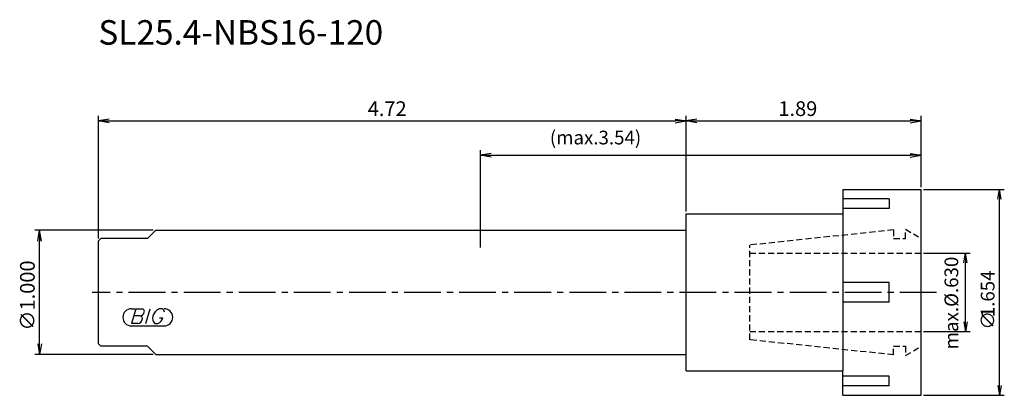
# Model space of a CAD drawing. Extents: x -184 to 17, y -21 to 56.
import ezdxf
from ezdxf.enums import TextEntityAlignment as Align

# ---------------------------------------------------------------- set-up
doc = ezdxf.new("R2010")
doc.units = 0
doc.header["$LTSCALE"] = 10
doc.linetypes.add('CENTER2', pattern=[1.125, 0.75, -0.125, 0.125, -0.125])
doc.linetypes.add('HIDDEN2', pattern=[0.1875, 0.125, -0.0625])
for name, color, linetype in [('240', 4, 'CONTINUOUS'), ('241', 211, 'CONTINUOUS'), ('243', 211, 'HIDDEN2'), ('245', 2, 'CENTER2'), ('247', 60, 'CONTINUOUS'), ('250', 3, 'CONTINUOUS')]:
    doc.layers.add(name, color=color, linetype=linetype)
doc.styles.get("Standard").update_dxf_attribs({"font": 'romans.shx', "bigfont": 'extfont.shx'})
doc.styles.add('YOKO', font='romans.shx', dxfattribs={"bigfont": 'extfont.shx'})

msp = doc.modelspace()

# ---------------------------------------------------------------- linework, layer by layer
at = {"layer": '240', "linetype": 'CONTINUOUS'}
for p, q in [((-16, 21), (0, 21)), ((-16, 21), (-16, 16)), ((0, -21), (0, 21)), ((-48, 16), (-16, 16)), ((-48, 12.7), (-48, 16)), ((-158, 11), (-156.3, 12.7)), ((-156.3, 12.7), (-48, 12.7)), ((-167.5, 11), (-168, 10.5)), ((-168, -10.5), (-168, 10.5)), ((-158, 11), (-167.5, 11)), ((-168, -10.5), (-167.5, -11)), ((-158, -11), (-167.5, -11)), ((-158, -11), (-156.3, -12.7)), ((-156.3, -12.7), (-48, -12.7)), ((-48, -16), (-48, -12.7)), ((-48, -16), (-16, -16)), ((-16, -21), (-16, -16)), ((-16, -21), (0, -21))]:
    msp.add_line(p, q, dxfattribs=at)
at = {"layer": '241', "linetype": 'CONTINUOUS'}
for p, q in [((-6.5, 19.1), (-16, 19.1)), ((-6.5, 19.1), (-6.5, 17.1)), ((-6.5, 17.1), (-16, 17.1)), ((-16, 16), (-16, -16)), ((-48, -12.7), (-48, 12.7)), ((-6.5, 2), (-16, 2)), ((-6.5, -2), (-6.5, 2)), ((-6.5, -2), (-16, -2)), ((-6.5, -17.1), (-16, -17.1)), ((-6.5, -19.1), (-6.5, -17.1)), ((-6.5, -19.1), (-16, -19.1))]:
    msp.add_line(p, q, dxfattribs=at)
at = {"layer": '243', "linetype": 'HIDDEN2'}
for p, q in [((-5.6, 12.75), (-35, 9.66)), ((-5.6, 12.75), (-5.6, 11)), ((-3.2, 11), (-3.2, 12.87)), ((-3.2, 12.87), (0, 11.02)), ((-5.6, 11), (-3.2, 11)), ((-35, -9.66), (-35, 9.66)), ((-35, 8), (0, 8)), ((-35, -8), (0, -8)), ((-5.6, -12.75), (-35, -9.66)), ((-5.6, -12.75), (-5.6, -11)), ((-5.6, -11), (-3.2, -11)), ((-3.2, -11), (-3.2, -12.87)), ((-3.2, -12.87), (0, -11.02))]:
    msp.add_line(p, q, dxfattribs=at)
at = {"layer": '245', "linetype": 'CENTER2'}
msp.add_line((3.18, 0), (-169.3, 0), dxfattribs=at)
at = {"layer": '247', "linetype": 'CONTINUOUS'}
for p, q in [((-161.25, -3.33), (-160.58, -3.33)), ((-160.38, -3.33), (-161.24, -6.33)), ((-160.38, -3.33), (-159.08, -3.33)), ((-158.28, -6.33), (-157.42, -3.33)), ((-155, -3.33), (-155.57, -3.33)), ((-159.48, -4.76), (-160.79, -4.76)), ((-155.54, -5.18), (-154.85, -5.18)), ((-161.25, -6.83), (-154.56, -6.83)), ((-159.94, -6.33), (-161.24, -6.33)), ((-156.46, -6.33), (-155.85, -6.33))]:
    msp.add_line(p, q, dxfattribs=at)
for centre, radius, start, end in [((-161.25, -5.08), 1.75, 90, 270), ((-159.15, -3.88), 0.554, 342.9979, 82.9242), ((-154.71, -5.42), 2.25, 112.3595, 164.9932), ((-155.37, -4.14), 0.891, 4.9946, 65.1663), ((-154.56, -5.08), 1.75, 270, 90), ((-160.04, -5.32), 1.02, 275.702, 347.2773), ((-159.57, -3.77), 0.99, 274.7429, 343.8492), ((-159.56, -5.32), 0.564, 335.9909, 82.2634), ((-155.64, -5.29), 1.32, 159.7136, 231.7887), ((-156.23, -4.99), 1.39, 285.8461, 352.3251)]:
    msp.add_arc(centre, radius, start, end, dxfattribs=at)
at = {"layer": '250', "linetype": 'CONTINUOUS'}
for p, q in [((-168, 11), (-168, 36)), ((-165.77, 35.37), (-168, 35)), ((-165.77, 34.63), (-168, 35)), ((-168, 35), (-165.77, 35)), ((-165.77, 35), (-50.23, 35)), ((-50.23, 35.37), (-48, 35)), ((-50.23, 34.63), (-48, 35)), ((-48, 35), (-50.23, 35)), ((-48, 16.5), (-48, 36)), ((-48, 16.5), (-48, 36)), ((-45.77, 35.37), (-48, 35)), ((-45.77, 34.63), (-48, 35)), ((-48, 35), (-45.77, 35)), ((-45.77, 35), (-2.23, 35)), ((-2.23, 35.37), (0, 35)), ((-2.23, 34.63), (0, 35)), ((0, 35), (-2.23, 35)), ((0, 21.5), (0, 36)), ((-90, 9.15), (-90, 29)), ((-87.77, 28.37), (-90, 28)), ((-2.23, 28.37), (0, 28)), ((0, 21.5), (0, 29)), ((-87.77, 27.63), (-90, 28)), ((-90, 28), (-87.77, 28)), ((-87.77, 28), (-2.23, 28)), ((-2.23, 27.63), (0, 28)), ((0, 28), (-2.23, 28)), ((0.5, 21), (17, 21)), ((15.67, 19), (16, 21)), ((16.33, 19), (16, 21)), ((16, 21), (16, 19)), ((16, -19), (16, 19)), ((-156.8, 12.7), (-181, 12.7)), ((-180.37, 10.47), (-180, 12.7)), ((-179.63, 10.47), (-180, 12.7)), ((-180, 12.7), (-180, 10.47)), ((-180, -10.47), (-180, 10.47)), ((0.5, 8), (10.05, 8)), ((8.72, 6), (9.05, 8)), ((9.39, 6), (9.05, 8)), ((9.05, 8), (9.05, 6)), ((9.05, -6), (9.05, 6)), ((8.72, -6), (9.05, -8)), ((9.39, -6), (9.05, -8)), ((9.05, -8), (9.05, -6)), ((0.5, -8), (10.05, -8)), ((-180.37, -10.47), (-180, -12.7)), ((-179.63, -10.47), (-180, -12.7)), ((-180, -12.7), (-180, -10.47)), ((-156.8, -12.7), (-181, -12.7)), ((15.67, -19), (16, -21)), ((16.33, -19), (16, -21)), ((16, -21), (16, -19)), ((0.5, -21), (17, -21))]:
    msp.add_line(p, q, dxfattribs=at)

# ---------------------------------------------------------------- texts
at = {"layer": '241', "linetype": 'CONTINUOUS', "style": 'YOKO'}
msp.add_text('SL25.4-NBS16-120', height=5, dxfattribs=at).set_placement((-168, 49), align=Align.BOTTOM_LEFT)
at = {"layer": '250', "linetype": 'CONTINUOUS'}
for s, height, p in [('4.72', 3, (-113, 36)), ('1.89', 3, (-29.14, 36)), ('(max.3.54)', 2.8, (-75.81, 30.2))]:
    msp.add_text(s, height=height, dxfattribs=at).set_placement(p)
for s, height, p in [('∅1.000', 3, (-181, -7.79)), ('max.%%C.630', 2.8, (7.59, -11.62)), ('1.654', 2.8, (15, -5.07)), ('∅', 2.8, (15, -7.6))]:
    msp.add_text(s, height=height, rotation=90, dxfattribs=at).set_placement(p)

doc.saveas('drawing.dxf')
